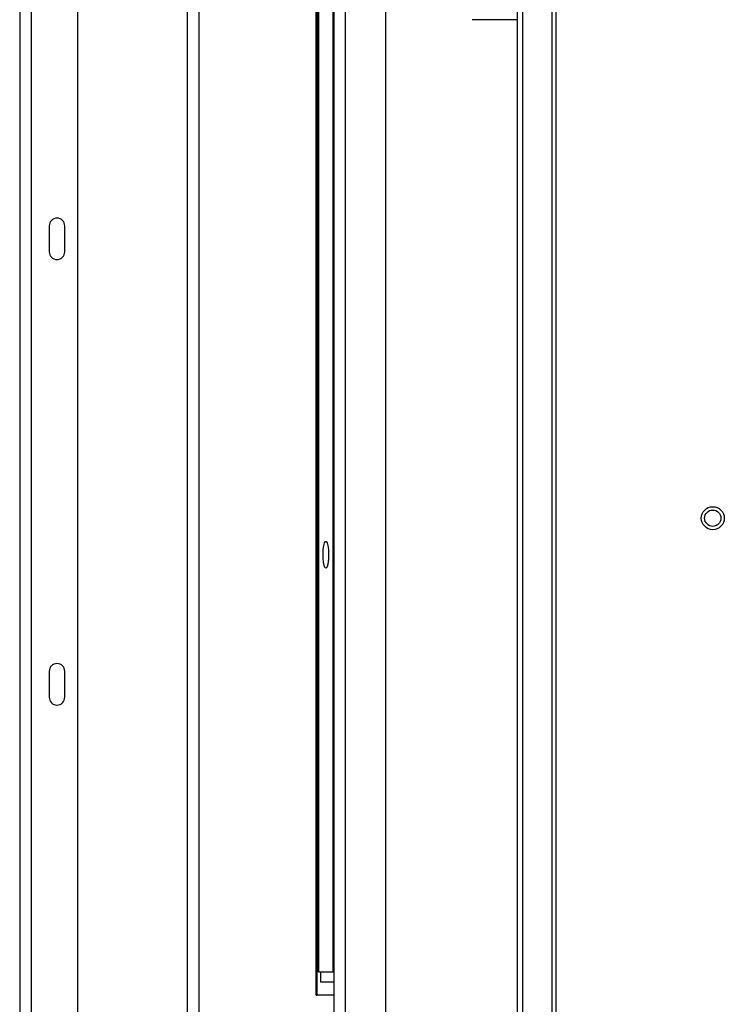
# Paper-space layout 'Sheet10' of a CAD drawing. Units: inches. Extents: x 0.4 to 16.6, y 0.2 to 10.8.
# Drawn here: x 4 to 4.3, y 3.3 to 3.8 of the extents above; entities that cross this region are included whole.
import ezdxf

# ---------------------------------------------------------------- set-up
doc = ezdxf.new("R2010")
doc.units = ezdxf.units.IN
doc.header["$MEASUREMENT"] = 0

psp = doc.layouts.new('Sheet10')

# ---------------------------------------------------------------- linework, layer by layer
at = {"color": 7, "linetype": 'Continuous', "lineweight": 25}
for p, q in [((4.15394, 2.8143), (4.15394, 4.236)), ((4.15944, 2.8143), (4.15944, 4.236)), ((4.00219, 4.234), (4.00219, 2.8163)), ((4.00769, 4.234), (4.00769, 2.8163)), ((4.03019, 2.8163), (4.03019, 4.234)), ((4.17894, 2.8293), (4.17894, 4.221)), ((4.08309, 2.98181), (4.08309, 4.11276)), ((4.08883, 2.98181), (4.08883, 4.11276)), ((4.26098, 4.10048), (4.26098, 2.94518)), ((4.24235, 2.95518), (4.24235, 4.09048)), ((4.24508, 2.95518), (4.24508, 4.09048)), ((4.14519, 3.29265), (4.14519, 4.06765)), ((4.14581, 3.29265), (4.14581, 4.06765)), ((4.14639, 4.0629), (4.14639, 3.3039)), ((4.14646, 3.3039), (4.14646, 4.0629)), ((4.15347, 3.3039), (4.15347, 4.0629)), ((4.25895, 3.83369), (4.25895, 3.27756)), ((4.24235, 3.76344), (4.22053, 3.76344)), ((4.01644, 3.6639), (4.01644, 3.6514)), ((4.02394, 3.6514), (4.02394, 3.6639)), ((4.01644, 3.4489), (4.01644, 3.4364)), ((4.02394, 3.4364), (4.02394, 3.4489)), ((4.14646, 3.3039), (4.14639, 3.3039)), ((4.14646, 3.3039), (4.15347, 3.3039)), ((4.14734, 3.3039), (4.14734, 3.2989)), ((4.15347, 3.3039), (4.15394, 3.3039)), ((4.15394, 3.2989), (4.14734, 3.2989)), ((4.14519, 3.29265), (4.14581, 3.29265)), ((4.15394, 3.29265), (4.14581, 3.29265))]:
    psp.add_line(p, q, dxfattribs=at)
at = {"color": 7, "linetype": 'Continuous', "lineweight": 25, "flags": 128}
psp.add_lwpolyline([(4.14993, 3.49863), (4.14949, 3.49898), (4.1491, 3.5), (4.1488, 3.50158), (4.14862, 3.50355), (4.14858, 3.50569), (4.14869, 3.50777), (4.14893, 3.50957), (4.14929, 3.51089), (4.14971, 3.51159), (4.15015, 3.51159), (4.15058, 3.51089), (4.15093, 3.50957), (4.15117, 3.50777), (4.15128, 3.50569), (4.15125, 3.50355), (4.15107, 3.50158), (4.15076, 3.5), (4.15037, 3.49898), (4.14993, 3.49863)], dxfattribs=at)
at = {"color": 7, "linetype": 'Continuous', "lineweight": 25}
for radius in [0.00555, 0.00394]:
    psp.add_circle((4.33668, 3.52283), radius, dxfattribs=at)
for centre, start, end in [((4.02019, 3.6639), 0, 180), ((4.02019, 3.6514), 180, 0), ((4.02019, 3.4489), 0, 180), ((4.02019, 3.4364), 180, 0)]:
    psp.add_arc(centre, 0.00375, start, end, dxfattribs=at)
psp.add_open_spline([(4.15127, 3.50535), (4.15127, 3.50471), (4.15125, 3.5034), (4.15108, 3.50159), (4.1508, 3.50018), (4.15054, 3.49933), (4.15029, 3.49909), (4.15034, 3.49911), (4.15034, 3.49911)], degree=3, knots=[0, 0, 0, 0, 0.207916, 0.42206, 0.634524, 0.820916, 0.985254, 1, 1, 1, 1], dxfattribs=at)

doc.saveas('drawing.dxf')
